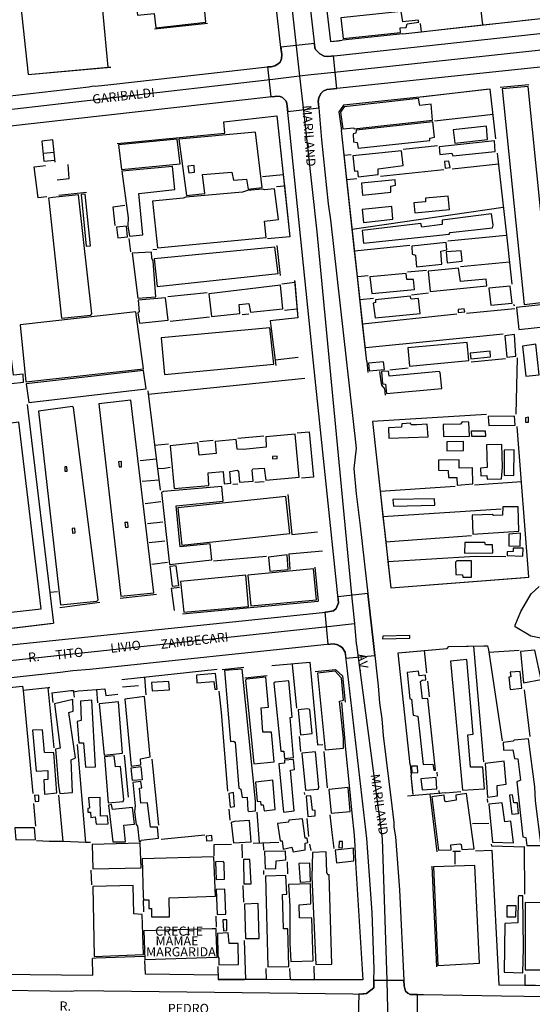
# Model space of a CAD drawing. Extents: x 180707 to 183128, y 1674279 to 1677054.
# Drawn here: x 181292 to 181432, y 1676640 to 1676908 of the extents above; entities that cross this region are included whole.
import ezdxf
from ezdxf.enums import TextEntityAlignment as Align

# ---------------------------------------------------------------- set-up
doc = ezdxf.new("R2010")
doc.units = 0
doc.header["$MEASUREMENT"] = 0
doc.layers.get('0').update_dxf_attribs({"linetype": 'CONTINUOUS'})
for name, color, linetype in [('V-CRUZAMENTO', 1, 'CONTINUOUS'), ('V-EDIFICACAO', 2, 'CONTINUOUS'), ('V-EDIFICACAO_IDENTIFICADA', 6, 'CONTINUOUS'), ('V-EIXO_DE_LOGRADOURO', 3, 'CONTINUOUS'), ('V-ESCADA', 8, 'CONTINUOUS'), ('V-LOTE', 231, 'CONTINUOUS'), ('V-NOME_DOS_LOGRADOUROS', 2, 'CONTINUOUS'), ('V-QUADRA', 6, 'CONTINUOUS'), ('V-TESTADA', 3, 'CONTINUOUS')]:
    doc.layers.add(name, color=color, linetype=linetype)

# ---------------------------------------------------------------- blocks, each defined once
blk = doc.blocks.new('872BIIIP_img_geo')
at = {"layer": 'V-CRUZAMENTO'}
for points in [[(181372.21, 1676901.94), (181363.09, 1676900.88), (181363.32, 1676898.88), (181363.3, 1676897.73), (181362.87, 1676896.79), (181362.32, 1676896.33), (181361.48, 1676895.79), (181360.41, 1676895.58), (181360.06, 1676895.51), (181359.46, 1676895.55), (181360.38, 1676887.39), (181361.46, 1676887.51), (181361.82, 1676887.55), (181362.9, 1676887.52), (181363.55, 1676887.17), (181364.49, 1676886.21), (181364.7, 1676885.6), (181364.79, 1676884.84), (181364.95, 1676883.43), (181373.41, 1676884.36), (181373.32, 1676885.5), (181373.27, 1676886.09), (181373.39, 1676887.08), (181373.98, 1676888.26), (181374.63, 1676888.95), (181375.63, 1676889.4), (181378.38, 1676889.69), (181377.43, 1676898.52), (181376.83, 1676898.46), (181375.71, 1676898.34), (181374.89, 1676898.47), (181373.72, 1676899.08), (181372.5, 1676900.27), (181372.35, 1676900.77), (181372.21, 1676901.94)], [(181376.5, 1676738.44), (181377.4, 1676738.54), (181378.63, 1676738.23), (181379.79, 1676737.53), (181380.58, 1676736.21), (181380.73, 1676735.23), (181380.81, 1676734.55), (181388.66, 1676735.36), (181388.3, 1676738.59), (181386.88, 1676751.34), (181386.78, 1676752.24), (181378.64, 1676751.33), (181378.77, 1676749.69), (181378.77, 1676749.68), (181378.11, 1676748.13), (181377.42, 1676747.44), (181375.34, 1676747.14), (181375.03, 1676747.07), (181375.92, 1676738.38)]]:
    blk.add_lwpolyline(points, close=True, dxfattribs=at)
blk.add_lwpolyline([(181400.22, 1676633.43), (181400.32, 1676643.02), (181398.29, 1676643.05), (181397.7, 1676643.37), (181397.06, 1676643.99), (181396.67, 1676645.43), (181396.67, 1676645.43), (181396.6, 1676646.83), (181391.91, 1676646.87), (181388.45, 1676646.9), (181388.44, 1676644.9), (181386.39, 1676643.33), (181385.38, 1676643.2), (181385.12, 1676643.17), (181384.35, 1676643.18), (181384.08, 1676633.63)], dxfattribs=at)
at = {"layer": 'V-EDIFICACAO'}
for points in [[(181339.3, 1676921.69), (181339.26, 1676920.29), (181329.14, 1676919.11), (181328.94, 1676920.46), (181326.6, 1676920.21), (181326.49, 1676919.04), (181323.11, 1676918.61), (181324.07, 1676909.65), (181328.56, 1676910.04), (181329.01, 1676906.2), (181342.64, 1676907.73), (181342.27, 1676911.49), (181346.13, 1676911.97), (181345.19, 1676920.91), (181342.53, 1676920.66), (181342.29, 1676922.06), (181339.3, 1676921.69)], [(181379.39, 1676908.86), (181380.05, 1676903.26), (181395.69, 1676904.88), (181395.61, 1676906.13), (181397.25, 1676906.27), (181397.46, 1676907.28), (181400.63, 1676907.68), (181400.47, 1676908.22), (181396.32, 1676907.79), (181395.83, 1676910.66), (181379.39, 1676908.86)], [(181430.42, 1676890.19), (181423.33, 1676889.54), (181429.36, 1676830.88), (181436.39, 1676831.71), (181430.42, 1676890.19)], [(181380.34, 1676884.69), (181379.34, 1676883.21), (181379.94, 1676878.71), (181383.01, 1676878.99), (181383.05, 1676878.71), (181404.41, 1676881.08), (181404, 1676885.4), (181400.98, 1676885.01), (181400.55, 1676886.91), (181380.34, 1676884.69)], [(181383.57, 1676878.33), (181383.54, 1676877.5), (181382.74, 1676877.31), (181382.89, 1676875.13), (181383.91, 1676874.98), (181384.12, 1676873.37), (181403.63, 1676875.53), (181403.66, 1676876.15), (181404.97, 1676876.42), (181404.51, 1676880.59), (181383.57, 1676878.33)], [(181335.28, 1676875.82), (181337.43, 1676860.55), (181342.34, 1676861.08), (181341.75, 1676866.21), (181349.77, 1676866.9), (181350.17, 1676864.71), (181353.69, 1676864.94), (181354.19, 1676862.29), (181358.03, 1676862.7), (181356.2, 1676877.78), (181335.28, 1676875.82)], [(181410.03, 1676878.4), (181410.45, 1676874.78), (181419.42, 1676875.75), (181419.13, 1676879.37), (181410.03, 1676878.4)], [(181318.88, 1676874.34), (181319.71, 1676867.65), (181335.66, 1676869.15), (181334.82, 1676875.85), (181318.88, 1676874.34)], [(181406.17, 1676873.82), (181406.39, 1676871.73), (181409.62, 1676872.04), (181409.92, 1676871.31), (181421.47, 1676872.5), (181421.24, 1676875.45), (181406.17, 1676873.82)], [(181382.72, 1676871.33), (181383.11, 1676867.19), (181383.95, 1676867.2), (181384.12, 1676865.61), (181389.62, 1676866.21), (181389.63, 1676867.82), (181396.39, 1676868.66), (181395.97, 1676872.71), (181382.72, 1676871.33)], [(181407.69, 1676869.78), (181407.83, 1676867.99), (181409.18, 1676868.11), (181408.85, 1676869.91), (181407.69, 1676869.78)], [(181319.81, 1676867.17), (181321.51, 1676854.45), (181321.44, 1676852.23), (181321.86, 1676849.45), (181325.47, 1676849.83), (181324.38, 1676861.12), (181334.2, 1676862.16), (181333.59, 1676868.45), (181319.81, 1676867.17)], [(181337.79, 1676868.48), (181338.02, 1676866.7), (181339.6, 1676866.85), (181339.48, 1676868.68), (181337.79, 1676868.48)], [(181385.06, 1676863.87), (181385.34, 1676860.58), (181393.06, 1676861.42), (181393, 1676863.09), (181394.35, 1676863.35), (181394.19, 1676864.75), (181385.06, 1676863.87)], [(181309.82, 1676860.85), (181308.65, 1676860.83), (181310.05, 1676846.76), (181311.22, 1676846.84), (181309.82, 1676860.85)], [(181337.18, 1676860.09), (181336.47, 1676859.77), (181328.15, 1676858.95), (181329.5, 1676846.3), (181359.05, 1676849.08), (181358.6, 1676853.53), (181362.46, 1676854), (181361.37, 1676862.39), (181358.62, 1676862.09), (181358.06, 1676862.29), (181354, 1676861.87), (181352.6, 1676861.43), (181337.18, 1676860.09)], [(181302.66, 1676860.13), (181301, 1676859.95), (181299.84, 1676859.82), (181299.9, 1676859.29), (181303.36, 1676827.1), (181311.37, 1676827.99), (181311.56, 1676828.28), (181308, 1676860.72)], [(181402.5, 1676859.78), (181402.45, 1676858.78), (181399.33, 1676858.54), (181399.62, 1676855.77), (181409.03, 1676856.7), (181408.66, 1676860.39), (181402.5, 1676859.78)], [(181385.22, 1676856.69), (181385.59, 1676853.18), (181393.6, 1676854.05), (181393.31, 1676857.54), (181385.22, 1676856.69)], [(181401.51, 1676851.93), (181401.24, 1676852.92), (181385.23, 1676850.99), (181385.59, 1676847.55), (181408.89, 1676850), (181409.17, 1676850.47), (181420.71, 1676851.7), (181420.91, 1676852.46), (181420.47, 1676855.54), (181407.02, 1676853.81), (181407.07, 1676852.63), (181401.51, 1676851.93)], [(181318.34, 1676851.91), (181318.71, 1676849.05), (181321.32, 1676849.3), (181321.01, 1676852.17), (181318.34, 1676851.91)], [(181398.73, 1676846.77), (181398.85, 1676844.57), (181399.75, 1676844.29), (181400.07, 1676841.12), (181406.96, 1676841.86), (181406.68, 1676845.4), (181408.29, 1676845.71), (181408.12, 1676847.7), (181398.73, 1676846.77)], [(181322.59, 1676844.83), (181324.11, 1676832.59), (181329.04, 1676832.98), (181328.29, 1676842.7), (181327.92, 1676843.46), (181327.83, 1676845.14), (181322.59, 1676844.83)], [(181328.58, 1676843.29), (181329.41, 1676835.72), (181362.35, 1676839.28), (181361.47, 1676846.51), (181328.58, 1676843.29)], [(181408.16, 1676845.16), (181408.43, 1676842.23), (181412.47, 1676842.68), (181412.17, 1676845.44), (181408.16, 1676845.16)], [(181403.21, 1676839.91), (181403.73, 1676834.43), (181419.17, 1676835.95), (181419.02, 1676837.77), (181412.02, 1676837.13), (181411.47, 1676840.78), (181403.21, 1676839.91)], [(181387.33, 1676838.37), (181387.91, 1676833.81), (181399.45, 1676834.91), (181399.19, 1676837.7), (181397.42, 1676837.66), (181397.21, 1676839.33), (181387.33, 1676838.37)], [(181283.53, 1676834.79), (181286.19, 1676809.02), (181292.95, 1676809.71), (181292.91, 1676811.88), (181290.3, 1676811.6), (181287.51, 1676833.54), (181285.82, 1676833.39), (181285.49, 1676834.99), (181283.53, 1676834.79)], [(181343.49, 1676833.79), (181344.17, 1676827.63), (181351.94, 1676828.43), (181351.74, 1676830.86), (181354.41, 1676831.14), (181354.8, 1676828.76), (181363.61, 1676829.64), (181362.96, 1676836.11), (181343.49, 1676833.79)], [(181419.78, 1676835.27), (181420.3, 1676830.65), (181426.09, 1676831.26), (181425.59, 1676835.86), (181419.78, 1676835.27)], [(181324.23, 1676832.03), (181324.51, 1676828.88), (181324.14, 1676828.63), (181324.54, 1676825.82), (181332.4, 1676826.59), (181331.63, 1676832.72), (181324.23, 1676832.03)], [(181388.87, 1676832.14), (181388.83, 1676831.38), (181388.22, 1676831.2), (181388.75, 1676827.26), (181400.99, 1676828.45), (181400.62, 1676832.49), (181398.55, 1676832.32), (181398.34, 1676833.09), (181388.87, 1676832.14)], [(181427.31, 1676830.03), (181427.9, 1676824.05), (181440.4, 1676825.4), (181439.81, 1676831.38), (181427.31, 1676830.03)], [(181292.08, 1676825.32), (181293.63, 1676809.77), (181325.63, 1676813.34), (181323.56, 1676828.91), (181292.08, 1676825.32)], [(181411.42, 1676829.49), (181411.4, 1676828.66), (181413.18, 1676828.82), (181413.05, 1676829.65), (181411.42, 1676829.49)], [(181330.46, 1676821.75), (181331.43, 1676811.77), (181361.17, 1676814.65), (181360.12, 1676824.54), (181330.46, 1676821.75)], [(181424.11, 1676822.35), (181424.63, 1676816.48), (181427.11, 1676816.77), (181426.72, 1676822.68), (181424.11, 1676822.35)], [(181397.66, 1676819.03), (181398.11, 1676814.04), (181414.33, 1676815.58), (181413.8, 1676820.54), (181397.66, 1676819.03)], [(181414.64, 1676817.64), (181414.82, 1676816.11), (181420.2, 1676816.64), (181420.06, 1676818.18), (181414.64, 1676817.64)], [(181428.88, 1676819.55), (181429.78, 1676811.38), (181433.41, 1676811.68), (181432.52, 1676820.03), (181428.88, 1676819.55)], [(181386.93, 1676814.86), (181387.13, 1676812.83), (181391.3, 1676813.18), (181391.06, 1676815.29), (181386.93, 1676814.86)], [(181293.71, 1676809.31), (181294.41, 1676804.16), (181326.39, 1676807.9), (181325.64, 1676812.9), (181293.71, 1676809.31)], [(181392.55, 1676811.39), (181392.42, 1676812.74), (181390.53, 1676812.63), (181390.81, 1676809.28), (181391.58, 1676809.2), (181391.9, 1676806.61), (181406.96, 1676808.01), (181406.52, 1676812.38), (181406.25, 1676812.64), (181392.55, 1676811.39)], [(181313.53, 1676803.81), (181319.49, 1676751.43), (181328.45, 1676752.37), (181322.22, 1676804.78), (181313.53, 1676803.81)], [(181297.1, 1676801.83), (181303.06, 1676749.09), (181312.99, 1676750.11), (181313.34, 1676750.43), (181306.6, 1676802.78), (181306.32, 1676803.12), (181297.1, 1676801.83)], [(181419.6, 1676800.38), (181419.75, 1676797.91), (181426.91, 1676798.04), (181426.71, 1676800.49), (181419.6, 1676800.38)], [(181429.69, 1676800.04), (181429.7, 1676798.86), (181430.54, 1676798.84), (181430.53, 1676800.19), (181429.69, 1676800.04)], [(181283.64, 1676797.79), (181289.63, 1676747.07), (181297.78, 1676748.04), (181291.72, 1676798.79), (181283.64, 1676797.79)], [(181400.1, 1676798.15), (181398.59, 1676798.13), (181398.41, 1676798.54), (181396.02, 1676798.38), (181395.92, 1676797.43), (181392.44, 1676797.31), (181392.47, 1676794.45), (181403.18, 1676794.88), (181402.95, 1676798.25), (181400.1, 1676798.15)], [(181407.28, 1676798.2), (181407.37, 1676794.95), (181414.43, 1676794.99), (181414.26, 1676798.85), (181412.47, 1676798.9), (181411.99, 1676798.25), (181407.28, 1676798.2)], [(181332.91, 1676792.42), (181333.99, 1676780.75), (181343.45, 1676781.56), (181343.31, 1676785.06), (181347.36, 1676785.44), (181347.68, 1676782.08), (181349.44, 1676782.27), (181349.2, 1676785.44), (181351.22, 1676785.74), (181351.58, 1676785.5), (181351.86, 1676782.5), (181355.53, 1676782.79), (181355.26, 1676785.79), (181355.46, 1676786.15), (181358.58, 1676786.31), (181358.99, 1676783.08), (181368.12, 1676783.87), (181367, 1676795.57), (181358.98, 1676794.87), (181359.12, 1676792.07), (181352.8, 1676791.36), (181351.19, 1676791.49), (181350.94, 1676794.08), (181345.2, 1676793.61), (181345.44, 1676790.3), (181340.88, 1676789.88), (181340.48, 1676793.17), (181332.91, 1676792.42)], [(181414.94, 1676796.35), (181414.98, 1676794.99), (181418.91, 1676795.06), (181418.82, 1676796.35), (181414.94, 1676796.35)], [(181408.29, 1676793.45), (181408.26, 1676791.07), (181412.88, 1676791.12), (181412.84, 1676793.54), (181408.29, 1676793.45)], [(181419.12, 1676792.68), (181419.29, 1676786.51), (181417.47, 1676786.27), (181417.52, 1676784.26), (181419.16, 1676784.29), (181419.27, 1676783.3), (181423.21, 1676783.37), (181423.44, 1676786.57), (181423.27, 1676792.76), (181419.12, 1676792.68)], [(181423.88, 1676791.2), (181423.88, 1676784.45), (181426.57, 1676784.34), (181426.6, 1676791.27), (181423.88, 1676791.2)], [(181360.79, 1676789.45), (181360.78, 1676788.81), (181362.12, 1676788.98), (181362.04, 1676789.54), (181360.79, 1676789.45)], [(181406.07, 1676788.52), (181406.02, 1676785.74), (181408.63, 1676785.66), (181408.76, 1676783.74), (181411.03, 1676783.73), (181411.09, 1676781.71), (181415.35, 1676782.04), (181415.32, 1676786.36), (181411.68, 1676786.33), (181411.65, 1676788.57), (181406.07, 1676788.52)], [(181304.21, 1676786.65), (181304.25, 1676785.45), (181304.89, 1676785.54), (181304.75, 1676786.68), (181304.21, 1676786.65)], [(181318.89, 1676788.04), (181319.05, 1676786.63), (181319.66, 1676786.71), (181319.66, 1676788.15), (181318.89, 1676788.04)], [(181331.08, 1676780), (181330.54, 1676779.72), (181332.77, 1676760.1), (181344.32, 1676761.38), (181343.85, 1676765.68), (181335.66, 1676764.92), (181334.58, 1676776.02), (181347.33, 1676777.34), (181347.03, 1676781.28), (181331.08, 1676780)], [(181335.07, 1676775.55), (181336.09, 1676765.36), (181365.57, 1676768.57), (181364.44, 1676778.59), (181335.07, 1676775.55)], [(181393.63, 1676777.78), (181393.81, 1676776.01), (181405.04, 1676776.28), (181404.96, 1676778), (181393.63, 1676777.78)], [(181420.97, 1676773.43), (181420.65, 1676773.68), (181415.16, 1676773.55), (181415.35, 1676768.35), (181427.92, 1676769.19), (181427.74, 1676775.8), (181423.59, 1676775.78), (181423.47, 1676773.51), (181420.97, 1676773.43)], [(181306.2, 1676769.93), (181306.33, 1676768.63), (181307.05, 1676768.7), (181306.96, 1676769.97), (181306.2, 1676769.93)], [(181320.59, 1676771.48), (181320.78, 1676770.17), (181321.54, 1676770.29), (181321.43, 1676771.52), (181320.59, 1676771.48)], [(181425.18, 1676768.31), (181425.22, 1676765.21), (181428.29, 1676765.08), (181428.38, 1676768.64), (181425.18, 1676768.31)], [(181413.16, 1676766.05), (181413.13, 1676763.14), (181420.8, 1676763.22), (181420.76, 1676765.45), (181418.86, 1676765.47), (181418.69, 1676766.09), (181413.16, 1676766.05)], [(181426.37, 1676764.53), (181426.38, 1676763.65), (181424.77, 1676763.56), (181424.72, 1676762.53), (181429.04, 1676762.4), (181429.08, 1676764.53), (181426.37, 1676764.53)], [(181359.73, 1676762.1), (181360.08, 1676758.25), (181365.11, 1676758.75), (181364.78, 1676762.68), (181359.73, 1676762.1)], [(181332.84, 1676759.58), (181333.46, 1676754.15), (181335.34, 1676754.38), (181334.57, 1676759.7), (181332.84, 1676759.58)], [(181411.02, 1676761.12), (181410.67, 1676760.74), (181410.76, 1676757.33), (181412.57, 1676757.28), (181412.65, 1676756.63), (181415.06, 1676756.63), (181415.02, 1676761.09), (181411.02, 1676761.12)], [(181335.73, 1676755.47), (181336.62, 1676747.09), (181354.31, 1676748.67), (181353.53, 1676757.16), (181335.73, 1676755.47)], [(181354.05, 1676757.19), (181354.87, 1676748.8), (181372.78, 1676750.45), (181371.94, 1676758.9), (181354.05, 1676757.19)], [(181432.23, 1676736.75), (181428.4, 1676736.41), (181429.18, 1676727.88), (181434, 1676728.81), (181432.23, 1676736.75)], [(181409.31, 1676733.77), (181412.53, 1676698.63), (181418.57, 1676699.06), (181418.09, 1676704.92), (181414.78, 1676704.89), (181414.01, 1676713.69), (181415.49, 1676713.92), (181413.76, 1676734.27), (181409.31, 1676733.77)], [(181340.09, 1676729.98), (181340.24, 1676727.85), (181344.81, 1676728.2), (181345.09, 1676726.18), (181345.74, 1676726.15), (181345.33, 1676730.4), (181340.09, 1676729.98)], [(181352.53, 1676731.59), (181347.75, 1676731.2), (181349.38, 1676711.94), (181350.2, 1676712.04), (181350.62, 1676711.69), (181351.63, 1676699.17), (181352.21, 1676698.98), (181352.52, 1676696.66), (181353.88, 1676696.74), (181354.11, 1676693.16), (181354.35, 1676692.85), (181356.2, 1676693.07), (181356.18, 1676695.71), (181352.53, 1676731.59)], [(181373.09, 1676730.53), (181375.15, 1676709.68), (181380.16, 1676710.12), (181380.14, 1676712.73), (181379.08, 1676722.91), (181380.19, 1676723.15), (181379.59, 1676729.18), (181377.84, 1676731.01), (181373.09, 1676730.53)], [(181401.16, 1676728.26), (181401.61, 1676728.62), (181402.55, 1676728.73), (181402.49, 1676729.96), (181400.76, 1676729.81), (181400.59, 1676731.05), (181397.51, 1676730.72), (181398.22, 1676723.51), (181398.67, 1676723.47), (181399.17, 1676719.1), (181400.42, 1676718.85), (181401.84, 1676705.61), (181404.51, 1676705.71), (181404.76, 1676704.07), (181405.23, 1676704.08), (181403.15, 1676723.57), (181401.69, 1676723.52), (181401.16, 1676728.26)], [(181425.52, 1676730.74), (181425.69, 1676729.52), (181425.22, 1676729.38), (181425.59, 1676726.11), (181428.72, 1676726.44), (181428.3, 1676731), (181425.52, 1676730.74)], [(181327.82, 1676727.97), (181327.99, 1676725.7), (181332.73, 1676725.98), (181332.6, 1676728.24), (181327.82, 1676727.97)], [(181353.72, 1676728.91), (181353.43, 1676728.59), (181355.75, 1676705.79), (181361.28, 1676706.34), (181360.5, 1676714.49), (181358.22, 1676714.42), (181357.71, 1676721.03), (181359.72, 1676721.27), (181359.02, 1676729.4), (181353.72, 1676728.91)], [(181365.3, 1676728.46), (181361.58, 1676728.09), (181361.14, 1676727.79), (181363.06, 1676709.31), (181363.87, 1676709.3), (181364.1, 1676707.27), (181366.53, 1676707.57), (181365.59, 1676718.4), (181366.2, 1676718.56), (181365.3, 1676728.46)], [(181301.39, 1676722.12), (181302.96, 1676710.12), (181301.73, 1676709.8), (181302.5, 1676699.87), (181302.84, 1676697.72), (181306.29, 1676697.99), (181305.94, 1676706.95), (181307.13, 1676707.49), (181305.32, 1676719.82), (181306.55, 1676720.16), (181306.38, 1676723.31), (181301.39, 1676722.12)], [(181308.49, 1676722.88), (181308.71, 1676717.62), (181307.57, 1676717.38), (181308.05, 1676711.59), (181309.37, 1676711.56), (181309.87, 1676704.91), (181312.62, 1676705.05), (181311.63, 1676723.19), (181308.49, 1676722.88)], [(181313.6, 1676722.15), (181314.94, 1676708.16), (181319.95, 1676708.69), (181318.84, 1676722.68), (181313.6, 1676722.15)], [(181320.58, 1676723.44), (181322.3, 1676705.24), (181324.97, 1676705.54), (181324.89, 1676707.22), (181327.51, 1676707.72), (181325.98, 1676724.12), (181320.58, 1676723.44)], [(181370.32, 1676720.83), (181367.76, 1676720.52), (181368.44, 1676713.75), (181371.6, 1676714.06), (181371.01, 1676720.64), (181370.32, 1676720.83)], [(181298.69, 1676708.93), (181298.19, 1676715.13), (181295.48, 1676714.97), (181296.48, 1676703.8), (181299.61, 1676704.03), (181299.64, 1676701.57), (181298.55, 1676701.47), (181298.74, 1676697.59), (181302.11, 1676697.95), (181301.23, 1676708.82), (181298.69, 1676708.93)], [(181430.58, 1676712.6), (181426.64, 1676712.26), (181426.35, 1676711.97), (181423.66, 1676711.62), (181423.7, 1676709.51), (181426.31, 1676709.67), (181426.72, 1676707.25), (181427.68, 1676707.18), (181428.36, 1676701.38), (181427.41, 1676700.93), (181429.03, 1676685.94), (181429.83, 1676685.81), (181430.07, 1676683.63), (181433.95, 1676683.56), (181432.47, 1676695.78), (181432.31, 1676699.59), (181430.58, 1676712.6)], [(181368.83, 1676708.77), (181369.8, 1676698.63), (181373.23, 1676698.91), (181373.41, 1676699.51), (181372.49, 1676709.13), (181368.83, 1676708.77)], [(181315.01, 1676707.71), (181316.08, 1676695.23), (181320.14, 1676695.58), (181320.32, 1676696.08), (181319.4, 1676705.09), (181318.05, 1676705.06), (181317.65, 1676707.97), (181315.01, 1676707.71)], [(181364.11, 1676706.81), (181364.04, 1676705.99), (181362.58, 1676705.79), (181363.85, 1676692.7), (181366.75, 1676693), (181365.74, 1676704.12), (181366.83, 1676704.28), (181366.56, 1676707.04), (181364.11, 1676706.81)], [(181418.71, 1676705.9), (181419.42, 1676696.77), (181422.09, 1676697.16), (181421.98, 1676699.92), (181424.5, 1676700.29), (181423.9, 1676706.52), (181418.71, 1676705.9)], [(181322.34, 1676704.76), (181324.99, 1676705.08), (181325.35, 1676701.52), (181322.69, 1676701.25), (181322.34, 1676704.76)], [(181398.65, 1676705.17), (181398.81, 1676703.34), (181400.41, 1676703.45), (181400.3, 1676705.23), (181398.65, 1676705.17)], [(181326.72, 1676695.24), (181324.96, 1676695.14), (181324.59, 1676699.2), (181325.24, 1676699.33), (181324.96, 1676701.02), (181322.74, 1676700.76), (181323.37, 1676694.4), (181323.22, 1676692.75), (181323.7, 1676689.31), (181324.02, 1676688.87), (181324.45, 1676684.71), (181324.91, 1676684.71), (181325.06, 1676685.03), (181329.76, 1676685.56), (181329.45, 1676688.57), (181327.56, 1676688.56), (181326.72, 1676695.24)], [(181356.18, 1676700.88), (181356.63, 1676695.65), (181357.54, 1676695.57), (181357.67, 1676694.69), (181358.31, 1676694.69), (181358.52, 1676693.03), (181361.54, 1676693.36), (181360.94, 1676701.37), (181356.18, 1676700.88)], [(181401.24, 1676701.73), (181401.55, 1676698.76), (181405.62, 1676699.06), (181405.41, 1676702.07), (181401.24, 1676701.73)], [(181348.96, 1676697.77), (181349.31, 1676694.03), (181350.47, 1676694.19), (181350.18, 1676697.99), (181348.96, 1676697.77)], [(181376.2, 1676698.83), (181376.8, 1676692.44), (181382.01, 1676692.88), (181381.43, 1676699.38), (181376.2, 1676698.83)], [(181413.67, 1676697.72), (181410.76, 1676697.31), (181410.83, 1676695.95), (181408.1, 1676695.47), (181407.79, 1676695.68), (181407.55, 1676697.31), (181404.17, 1676696.87), (181406.06, 1676682.31), (181409.44, 1676682.38), (181409.43, 1676683.77), (181411.87, 1676684.07), (181412.22, 1676683.83), (181412.39, 1676682.5), (181415.7, 1676682.66), (181413.67, 1676697.72)], [(181426.23, 1676697.39), (181425.36, 1676697.32), (181425.97, 1676692.12), (181427.82, 1676692.29), (181427.54, 1676695.26), (181426.56, 1676695.26), (181426.23, 1676697.39)], [(181295.99, 1676697.29), (181296.2, 1676695.55), (181297.2, 1676695.7), (181297.13, 1676697.18), (181295.99, 1676697.29)], [(181310.71, 1676696.56), (181310.93, 1676693.74), (181310.54, 1676693.65), (181310.53, 1676692.72), (181311.21, 1676692.65), (181311.32, 1676691.18), (181312.52, 1676691.39), (181312.82, 1676689.38), (181316.09, 1676689.52), (181315.87, 1676691.69), (181313.97, 1676691.59), (181313.84, 1676696.68), (181310.71, 1676696.56)], [(181317.25, 1676693.36), (181316.98, 1676694.72), (181316.15, 1676694.6), (181317.28, 1676684.57), (181320.79, 1676684.63), (181320.33, 1676689.16), (181323.21, 1676689.37), (181322.68, 1676693.91), (181317.25, 1676693.36)], [(181371.73, 1676693.22), (181371.23, 1676697.14), (181369.95, 1676697.05), (181370.46, 1676691.53), (181372.47, 1676691.68), (181372.4, 1676693.17), (181371.73, 1676693.22)], [(181423.38, 1676695.2), (181419.74, 1676694.81), (181420.74, 1676684.5), (181426.49, 1676684.3), (181425.75, 1676690.21), (181424.08, 1676690.07), (181423.38, 1676695.2)], [(181350.46, 1676690.13), (181349.55, 1676689.82), (181350.18, 1676684.3), (181355.04, 1676684.58), (181354.56, 1676690.41), (181350.46, 1676690.13)], [(181365.27, 1676690.46), (181365.15, 1676689.96), (181362.14, 1676689.57), (181362.89, 1676684.89), (181363.45, 1676684.83), (181363.73, 1676682.58), (181366.07, 1676683.18), (181366.44, 1676681.89), (181369.74, 1676682.45), (181369.72, 1676684.28), (181370.41, 1676684.41), (181370.29, 1676685.56), (181369.68, 1676685.56), (181369.01, 1676690.9), (181365.27, 1676690.46)], [(181290.63, 1676688.4), (181290.86, 1676685.15), (181296.28, 1676685.19), (181295.96, 1676688.38), (181290.63, 1676688.4)], [(181311.68, 1676683.91), (181311.84, 1676677.29), (181325.04, 1676677.55), (181324.79, 1676684.21), (181311.68, 1676683.91)], [(181342.72, 1676686.1), (181342.85, 1676684.89), (181344.4, 1676684.93), (181344.28, 1676686.3), (181342.72, 1676686.1)], [(181378.94, 1676684.65), (181378.9, 1676683.01), (181379.92, 1676683.08), (181379.84, 1676684.72), (181378.94, 1676684.65)], [(181358.67, 1676682), (181358.85, 1676677.24), (181361.71, 1676677.31), (181361.78, 1676679.41), (181364.45, 1676679.68), (181364.32, 1676682.05), (181358.67, 1676682)], [(181375.84, 1676675.63), (181375.57, 1676676.21), (181375.4, 1676681.85), (181371.68, 1676681.7), (181371.52, 1676674.99), (181372.58, 1676651.19), (181376.96, 1676651.27), (181376.26, 1676675.65), (181375.84, 1676675.63)], [(181377.9, 1676682.32), (181378.2, 1676678.9), (181382.97, 1676679.4), (181382.84, 1676682.85), (181377.9, 1676682.32)], [(181347.38, 1676679.25), (181345.27, 1676679.14), (181345.45, 1676674.31), (181347.77, 1676674.43), (181347.66, 1676678.92), (181347.38, 1676679.25)], [(181352.94, 1676679.75), (181353.04, 1676673.2), (181354.98, 1676673.16), (181354.61, 1676679.81), (181352.94, 1676679.75)], [(181367.95, 1676678.69), (181368.31, 1676673.63), (181371.13, 1676673.79), (181371, 1676678.81), (181367.95, 1676678.69)], [(181404.68, 1676677.83), (181405.84, 1676650.97), (181417.18, 1676651.53), (181415.96, 1676678.17), (181404.68, 1676677.83)], [(181358.92, 1676675.21), (181359.51, 1676650.58), (181365.26, 1676650.63), (181364.96, 1676660.89), (181363.81, 1676660.94), (181363.51, 1676670.22), (181364.75, 1676670.36), (181364.45, 1676675.45), (181358.92, 1676675.21)], [(181311.9, 1676672.46), (181312.27, 1676653.42), (181325.71, 1676653.96), (181325.32, 1676664.82), (181323.03, 1676665), (181322.84, 1676672.69), (181311.9, 1676672.46)], [(181345.45, 1676671.59), (181345.72, 1676664.84), (181348.07, 1676664.92), (181347.79, 1676671.73), (181345.45, 1676671.59)], [(181365.13, 1676673.03), (181365.57, 1676667.09), (181365.54, 1676656.98), (181365.84, 1676652.04), (181371.86, 1676652.19), (181371.55, 1676663.82), (181368.17, 1676663.88), (181368.1, 1676667.46), (181371.23, 1676667.7), (181371.15, 1676673.18), (181365.13, 1676673.03)], [(181424.11, 1676662.35), (181423.96, 1676649.09), (181429.02, 1676648.93), (181429.21, 1676655.64), (181428.98, 1676669.88), (181427.79, 1676669.9), (181427.71, 1676669.5), (181427.64, 1676662.53), (181424.11, 1676662.35)], [(181429.62, 1676668.08), (181429.65, 1676649.77), (181433.94, 1676649.75), (181434.08, 1676668.01), (181429.62, 1676668.08)], [(181353.22, 1676667.67), (181353.48, 1676658.27), (181357.2, 1676658.33), (181356.95, 1676667.77), (181353.22, 1676667.67)], [(181424.67, 1676667.15), (181424.63, 1676664.23), (181427.12, 1676664.17), (181427.15, 1676667.14), (181424.67, 1676667.15)], [(181347.27, 1676663.33), (181347.45, 1676660.36), (181348.4, 1676660.44), (181348.33, 1676663.38), (181347.27, 1676663.33)], [(181345.79, 1676659.64), (181345.93, 1676653.35), (181346.22, 1676652.93), (181346.23, 1676651.12), (181351.57, 1676651.2), (181351.47, 1676656.94), (181348.97, 1676656.97), (181348.72, 1676659.83), (181345.79, 1676659.64)]]:
    blk.add_lwpolyline(points, close=True, dxfattribs=at)
at = {"layer": 'V-EDIFICACAO_IDENTIFICADA'}
for points in [[(181344.87, 1676680.55), (181325.27, 1676679.99), (181325.62, 1676669.84), (181325.65, 1676668.84), (181326.64, 1676668.83), (181327.12, 1676668.82), (181327.17, 1676666.42), (181327.81, 1676666.41), (181327.87, 1676664.2), (181332.78, 1676664.2), (181332.65, 1676669.36), (181345.28, 1676669.77), (181344.87, 1676680.55)], [(181326.17, 1676652.47), (181325.87, 1676660.46), (181344.35, 1676661.02), (181345.37, 1676661.05), (181345.41, 1676660.05), (181345.66, 1676653.08), (181326.17, 1676652.47)]]:
    blk.add_lwpolyline(points, close=True, dxfattribs=at)
at = {"layer": 'V-EIXO_DE_LOGRADOURO'}
for points in [[(181664.73, 1676924.9), (181523.84, 1676909.74), (181515.98, 1676908.9), (181508.11, 1676908.05), (181377.61, 1676894.01), (181371.35, 1676893.34), (181368.16, 1676892.97), (181360.86, 1676892.13), (181228.2, 1676876.9), (181219.83, 1676875.94), (181210.86, 1676874.91), (181189.37, 1676872.44), (181149.59, 1676867.73), (181091.44, 1676861.58), (181083.93, 1676860.79), (181082.88, 1676860.67)], [(181350.61, 1677051.12), (181350.95, 1677048), (181351.66, 1677041.6), (181352.47, 1677034.29), (181367.35, 1676900.32), (181368.16, 1676892.97), (181369.03, 1676885.17), (181372.86, 1676850.68), (181382.45, 1676750.92), (181383.11, 1676743.99), (181383.64, 1676738.49), (181383.68, 1676738.21), (181390.65, 1676685.42), (181391.91, 1676646.87), (181392.16, 1676639.15), (181392.14, 1676637.66), (181392.06, 1676632.06), (181390.35, 1676514.67), (181390.24, 1676507.24)], [(181244.34, 1676729.18), (181375.86, 1676743.22), (181383.11, 1676743.99)]]:
    blk.add_lwpolyline(points, dxfattribs=at)
at = {"layer": 'V-ESCADA'}
blk.add_lwpolyline([(181390.83, 1676740.62), (181390.79, 1676739.85), (181398.23, 1676740.03), (181398.21, 1676740.72), (181390.83, 1676740.62)], close=True, dxfattribs=at)
at = {"layer": 'V-LOTE'}
for points in [[(181418.14, 1676906.95), (181410.52, 1676972.6)], [(181369.35, 1676963.26), (181376.65, 1676902.45), (181379.76, 1676902.78)], [(181292.13, 1676912.77), (181294.29, 1676893.47)], [(181316.08, 1676895.42), (181314.46, 1676911.87)], [(181396.3, 1676904.51), (181472.33, 1676913.01)], [(181401.05, 1676907.39), (181401.28, 1676905.06)], [(181294.29, 1676893.47), (181316.82, 1676895.49)], [(181420.1, 1676889.47), (181401.04, 1676887.29)], [(181421.64, 1676875.92), (181420.1, 1676889.46)], [(181404.9, 1676880.88), (181420.88, 1676882.63)], [(181347.57, 1676880.61), (181362, 1676882.25), (181365.55, 1676849.28)], [(181347.86, 1676877.48), (181347.57, 1676880.61)], [(181386.49, 1676815.34), (181379.57, 1676878.25)], [(181301.57, 1676869.57), (181300.97, 1676875.64), (181297.96, 1676875.32), (181298.54, 1676869.84), (181301.5, 1676870.14)], [(181298.31, 1676872.05), (181301.3, 1676872.35)], [(181382.23, 1676871.59), (181380.32, 1676871.45)], [(181396.42, 1676873.1), (181405.74, 1676874.11)], [(181424.61, 1676849.78), (181422.07, 1676872.08)], [(181302.14, 1676864.82), (181305.43, 1676865.16), (181305.12, 1676868.99)], [(181409.71, 1676867.82), (181422.38, 1676869.16)], [(181299.35, 1676860.16), (181296.94, 1676859.92), (181295.86, 1676868.36), (181299, 1676868.66)], [(181358.12, 1676865.7), (181363.73, 1676866.23)], [(181390.24, 1676865.81), (181407.47, 1676867.63)], [(181381.04, 1676864.91), (181383.76, 1676865.17)], [(181361.92, 1676862.95), (181364.06, 1676863.13)], [(181317.92, 1676852.34), (181317.41, 1676857.44), (181320.56, 1676857.86)], [(181382.53, 1676851.33), (181423.65, 1676857.35)], [(181321.67, 1676848.83), (181322.12, 1676845.17)], [(181365.55, 1676849.28), (181359.45, 1676848.74)], [(181408.59, 1676848.17), (181424.43, 1676849.76)], [(181424.43, 1676849.76), (181424.61, 1676849.78)], [(181426.09, 1676836.43), (181424.61, 1676849.78)], [(181328.21, 1676845.8), (181329.26, 1676845.91)], [(181383.17, 1676845.48), (181398.18, 1676847.03)], [(181412.04, 1676841.21), (181425.36, 1676842.51)], [(181397.62, 1676839.76), (181402.75, 1676840.22)], [(181363.39, 1676836.51), (181366.88, 1676836.98)], [(181366.84, 1676837.41), (181367.68, 1676827.2)], [(181386.9, 1676838.7), (181383.95, 1676838.41)], [(181343.03, 1676834.08), (181332.28, 1676832.99)], [(181388.34, 1676832.5), (181384.64, 1676832.16)], [(181398.71, 1676833.53), (181403.35, 1676834)], [(181364.08, 1676829.32), (181367.47, 1676829.69)], [(181413.68, 1676828.5), (181426.8, 1676829.81)], [(181426.71, 1676830.38), (181426.57, 1676830.83)], [(181332.92, 1676826.34), (181343.65, 1676827.46)], [(181352.52, 1676828.11), (181354.34, 1676828.32)], [(181367.68, 1676827.2), (181360.22, 1676826.37), (181360.38, 1676824.98)], [(181385.36, 1676825.58), (181411.04, 1676828.28)], [(181423.6, 1676822.78), (181386.2, 1676819.08)], [(181386.2, 1676819.08), (181386.12, 1676819.05)], [(181361.56, 1676815.84), (181367.82, 1676816.53)], [(181414.89, 1676815.26), (181424.28, 1676816.2)], [(181427.14, 1676800.98), (181427.53, 1676816.33)], [(181392.78, 1676813.04), (181397.81, 1676813.62)], [(181326.93, 1676806.46), (181369.59, 1676810.8)], [(181326.82, 1676807.37), (181330.21, 1676780.28)], [(181293.99, 1676803.68), (181301.17, 1676744.09)], [(181419.13, 1676800.91), (181388.01, 1676799.04)], [(181388.01, 1676799.04), (181393.03, 1676753.71)], [(181430.68, 1676756.62), (181427.42, 1676797.63)], [(181340.92, 1676793.58), (181344.65, 1676793.9)], [(181351.37, 1676794.46), (181358.42, 1676795.11)], [(181367.51, 1676795.94), (181370.84, 1676796.24)], [(181370.84, 1676796.24), (181372.02, 1676783.9)], [(181332.49, 1676792.8), (181328.68, 1676792.47)], [(181329.15, 1676788.74), (181324.72, 1676788.3)], [(181329.46, 1676786.24), (181331.37, 1676786.3), (181332.94, 1676786.54)], [(181372.02, 1676783.9), (181368.68, 1676783.62)], [(181329.86, 1676783.09), (181325.34, 1676782.68)], [(181349.97, 1676781.93), (181351.36, 1676782.06)], [(181356.04, 1676782.47), (181358.54, 1676782.69)], [(181390.1, 1676780.05), (181410.61, 1676781.42)], [(181415.81, 1676781.8), (181428.62, 1676782.64)], [(181326.09, 1676776.68), (181330.38, 1676777.2)], [(181390.87, 1676773.18), (181423.1, 1676775.28)], [(181330.94, 1676771.64), (181326.73, 1676771.2)], [(181366.07, 1676768.24), (181373.05, 1676768.96)], [(181391.63, 1676766.28), (181415.02, 1676768.01)], [(181327.26, 1676766.11), (181331.45, 1676766.57)], [(181344.72, 1676761.05), (181359.17, 1676762.39)], [(181365.27, 1676762.96), (181374.39, 1676763.77)], [(181392.23, 1676760.93), (181416.01, 1676762.32), (181424.37, 1676762.24)], [(181332.22, 1676760.6), (181327.94, 1676760.12)], [(181393.03, 1676753.71), (181430.68, 1676756.6)], [(181333.22, 1676753.68), (181334.01, 1676747.57)], [(181300.16, 1676752.53), (181302.25, 1676752.7)], [(181301.18, 1676744.06), (181273.89, 1676740.78)], [(181395.07, 1676736.02), (181408.37, 1676737.26), (181408.85, 1676737.77), (181419.34, 1676737.96)], [(181418.4, 1676706.38), (181415.67, 1676737.89)], [(181419.36, 1676737.92), (181419.64, 1676736.86), (181423.37, 1676712.09)], [(181398.27, 1676705.67), (181395.07, 1676736.02)], [(181402.14, 1676736.68), (181402.8, 1676730.61)], [(181419.73, 1676736.23), (181427.99, 1676736.78)], [(181360.67, 1676732.58), (181371.01, 1676733.54)], [(181366.17, 1676732.88), (181367.32, 1676720.94)], [(181371.01, 1676733.54), (181372.82, 1676713.94)], [(181319.73, 1676728.75), (181345.78, 1676731.56)], [(181286.67, 1676726.36), (181292.72, 1676726.99)], [(181292.72, 1676726.99), (181292.93, 1676725.77)], [(181319.98, 1676726.77), (181324.32, 1676727.14)], [(181325.96, 1676729.42), (181326.34, 1676724.6)], [(181403.07, 1676728.37), (181403.46, 1676724.03)], [(181299.74, 1676726.5), (181292.93, 1676725.77)], [(181292.93, 1676725.77), (181295.49, 1676697.73)], [(181299.74, 1676726.5), (181300.2, 1676726.62), (181299.74, 1676726.5)], [(181301.31, 1676710.22), (181299.74, 1676726.5)], [(181300.72, 1676725.17), (181305.84, 1676725.79)], [(181300.72, 1676725.17), (181300.99, 1676722.54)], [(181305.84, 1676725.79), (181306.63, 1676725.81), (181306.65, 1676725.47)], [(181306.65, 1676725.47), (181307.97, 1676725.66)], [(181306.65, 1676725.47), (181306.75, 1676723.96)], [(181307.97, 1676725.66), (181312.9, 1676726.1)], [(181312.9, 1676726.1), (181315.14, 1676726.28), (181315.44, 1676724.41), (181318.65, 1676724.75)], [(181312.9, 1676726.1), (181313.16, 1676722.47)], [(181346.23, 1676725.65), (181346.85, 1676719.86), (181348.54, 1676698.37)], [(181429.35, 1676726), (181430.87, 1676713.23)], [(181372.82, 1676713.94), (181373.1, 1676711), (181374.49, 1676711.1)], [(181309.95, 1676684.46), (181307.72, 1676711.08)], [(181368.1, 1676713.24), (181368.46, 1676709.21)], [(181320.44, 1676708.23), (181321.48, 1676696.76)], [(181374.75, 1676709.22), (181375.7, 1676699.31)], [(181380.73, 1676709.75), (181381.7, 1676699.9)], [(181248.61, 1676708.04), (181250.39, 1676686.42), (181251.69, 1676649.05), (181251.95, 1676648.91), (181311.89, 1676648.28)], [(181327.93, 1676707.14), (181329.78, 1676689.14)], [(181405.59, 1676703.6), (181405.69, 1676702.49)], [(181399.15, 1676697.5), (181398.58, 1676702.71)], [(181369.41, 1676698.07), (181369.52, 1676697.51)], [(181407.93, 1676697.91), (181397.59, 1676697.05)], [(181406.1, 1676698.59), (181406.19, 1676697.66)], [(181407.91, 1676697.91), (181412.12, 1676698.3)], [(181295.75, 1676695.05), (181296.27, 1676688.83)], [(181302.48, 1676697.32), (181303.73, 1676684.7)], [(181398.16, 1676697.1), (181398.14, 1676697.1)], [(181419.29, 1676696.27), (181419.36, 1676695.29)], [(181348.95, 1676693.53), (181349.18, 1676690.46)], [(181357.3, 1676684.3), (181356.65, 1676692.66)], [(181382.45, 1676692.4), (181383.08, 1676686.42), (181383.2, 1676683.42)], [(181370.19, 1676690.98), (181370.59, 1676686.07)], [(181376.45, 1676691.94), (181376.99, 1676687.17)], [(181415.29, 1676689.62), (181419.78, 1676689.64)], [(181376.99, 1676687.17), (181377.5, 1676682.82)], [(181303.73, 1676684.7), (181300.01, 1676684.67), (181296.55, 1676684.88)], [(181309.95, 1676684.46), (181303.73, 1676684.7)], [(181311.23, 1676684.44), (181309.95, 1676684.46)], [(181342.37, 1676686.43), (181330.51, 1676685.23)], [(181344.96, 1676680.78), (181344.9, 1676683.88), (181349.62, 1676683.99)], [(181355.57, 1676684.24), (181362.52, 1676684.49)], [(181358.25, 1676684.34), (181358.39, 1676682.32)], [(181420.41, 1676684), (181420.5, 1676683.5), (181429.54, 1676683.27)], [(181352.45, 1676683.96), (181352.54, 1676680.23)], [(181370.92, 1676683.94), (181371.28, 1676682.22)], [(181409.93, 1676682.03), (181411.99, 1676682.07)], [(181410.45, 1676682.03), (181410.48, 1676678.51)], [(181416.14, 1676682.15), (181420.53, 1676682.29), (181422.49, 1676645.65)], [(181429.4, 1676683.27), (181429.48, 1676670.38)], [(181383.45, 1676678.93), (181385.41, 1676647), (181346.01, 1676647.15)], [(181364.85, 1676679.17), (181364.93, 1676675.93)], [(181311.36, 1676676.86), (181311.5, 1676672.92)], [(181358.36, 1676676.78), (181358.37, 1676675.71)], [(181352.73, 1676672.69), (181352.89, 1676668.17)], [(181325.58, 1676668.68), (181325.64, 1676665.51)], [(181345.4, 1676664.4), (181345.51, 1676661.41)], [(181353.07, 1676657.75), (181353.43, 1676647.12)], [(181311.89, 1676648.28), (181311.81, 1676652.85)], [(181326.18, 1676648.62), (181326.05, 1676652.26)], [(181345.9, 1676650.7), (181346.01, 1676647.15), (181353.21, 1676647.12)], [(181359.03, 1676650.1), (181359.13, 1676647.1)], [(181365.73, 1676647.07), (181365.56, 1676650.12)], [(181372.11, 1676650.77), (181372.18, 1676647.05)], [(181345.97, 1676648.29), (181326.18, 1676648.62)], [(181429.51, 1676648.45), (181429.57, 1676645.58)], [(181422.49, 1676645.65), (181442.55, 1676645.46)]]:
    blk.add_lwpolyline(points, dxfattribs=at)
at = {"layer": 'V-QUADRA'}
for points in [[(181356.89, 1677034.23), (181372.35, 1676900.77), (181372.35, 1676900.77), (181372.35, 1676900.76), (181372.5, 1676900.27), (181373.72, 1676899.08), (181374.89, 1676898.47), (181375.71, 1676898.34), (181376.83, 1676898.46), (181457.87, 1676907.22), (181502.08, 1676911.77)], [(181285.23, 1676887.25), (181310.81, 1676890.09), (181312.16, 1676890.41), (181312.48, 1676890.3), (181316.81, 1676890.74), (181359.46, 1676895.55), (181360.06, 1676895.51), (181360.41, 1676895.58), (181361.48, 1676895.79), (181362.32, 1676896.33), (181362.87, 1676896.79), (181363.3, 1676897.73), (181363.32, 1676898.88), (181363.2, 1676899.96), (181350.07, 1677015.47)], [(181434.34, 1676739.96), (181431.16, 1676740.61), (181426.87, 1676743.09), (181426.91, 1676743.56), (181428.42, 1676747.27), (181431.25, 1676752.1), (181433.46, 1676754.12)], [(181508.19, 1676903.23), (181378.38, 1676889.69), (181375.63, 1676889.4), (181374.63, 1676888.95), (181373.98, 1676888.26), (181373.39, 1676887.08), (181373.27, 1676886.09), (181373.32, 1676885.5), (181374.13, 1676875.69), (181375.98, 1676858.24), (181376.61, 1676853.92), (181383.63, 1676791.73), (181383.63, 1676791.73), (181382.95, 1676786.23), (181383.63, 1676779.33), (181384.73, 1676770.61), (181386.88, 1676751.34), (181388.3, 1676738.59), (181389.59, 1676727.04), (181389.93, 1676722.41), (181390.58, 1676718.12), (181390.97, 1676713.54), (181393.35, 1676694.38), (181393.83, 1676689.87), (181393.83, 1676688.56), (181394.28, 1676685.92), (181395.38, 1676671.53), (181396.6, 1676646.83), (181396.67, 1676645.43), (181397.06, 1676643.99), (181397.7, 1676643.37), (181398.29, 1676643.05), (181401.94, 1676643), (181423.22, 1676642.69), (181534.27, 1676641.05)], [(181243.83, 1676733.55), (181374.45, 1676747.01), (181374.45, 1676747.01), (181375.34, 1676747.14), (181377.42, 1676747.44), (181378.11, 1676748.13), (181378.77, 1676749.69), (181378.71, 1676750.56), (181378.7, 1676750.75), (181371.94, 1676814.99), (181365.26, 1676880.6), (181364.79, 1676884.84), (181364.7, 1676885.6), (181364.49, 1676886.21), (181363.55, 1676887.17), (181362.9, 1676887.52), (181361.82, 1676887.55), (181361.46, 1676887.51), (181277.99, 1676878.11)], [(181282.29, 1676644.29), (181306.04, 1676643.98), (181307.3, 1676644.09), (181382.7, 1676643.2), (181385.12, 1676643.17), (181386.27, 1676643.32), (181386.39, 1676643.33), (181388.44, 1676644.9), (181388.45, 1676646.9), (181388.47, 1676649.98), (181387.96, 1676665.36), (181386.49, 1676685.53), (181380.75, 1676735.07), (181380.58, 1676736.21), (181379.79, 1676737.53), (181379.27, 1676737.85), (181378.63, 1676738.23), (181377.4, 1676738.54), (181376.5, 1676738.44), (181311.04, 1676731.51), (181306.43, 1676731.17), (181302.93, 1676730.66), (181280.24, 1676728.22)]]:
    blk.add_lwpolyline(points, dxfattribs=at)
at = {"layer": 'V-TESTADA'}
for points in [[(181369.35, 1676963.26), (181376.65, 1676902.45), (181378.75, 1676902.67), (181379.76, 1676902.78)], [(181343.13, 1676907.34), (181328.64, 1676905.79)], [(181412.42, 1676906.31), (181418.14, 1676906.95)], [(181418.14, 1676906.95), (181424.96, 1676907.71)], [(181424.96, 1676907.71), (181431.26, 1676908.42)], [(181396.3, 1676904.51), (181380.75, 1676902.88), (181379.76, 1676902.78)], [(181396.3, 1676904.51), (181401.28, 1676905.07)], [(181401.28, 1676905.07), (181412.42, 1676906.31)], [(181294.29, 1676893.47), (181316.08, 1676895.42)], [(181316.08, 1676895.42), (181316.82, 1676895.49)], [(181422.85, 1676890.03), (181430.65, 1676890.73)], [(181420.1, 1676889.47), (181419.1, 1676889.36), (181402.05, 1676887.41), (181401.04, 1676887.29)], [(181401.04, 1676887.29), (181400.05, 1676887.18), (181380.15, 1676885.09), (181378.85, 1676883.3), (181379.57, 1676878.25)], [(181347.57, 1676880.61), (181362, 1676882.25)], [(181362, 1676882.25), (181363.72, 1676866.23)], [(181318.5, 1676874.67), (181347.86, 1676877.48)], [(181382.53, 1676851.33), (181379.57, 1676878.25)], [(181363.72, 1676866.23), (181363.99, 1676863.77)], [(181363.99, 1676863.77), (181364.06, 1676863.13)], [(181302.6, 1676860.61), (181310.12, 1676861.4)], [(181364.06, 1676863.13), (181365.55, 1676849.28)], [(181383.17, 1676845.48), (181382.53, 1676851.33)], [(181361.98, 1676846.95), (181362.87, 1676838.75)], [(181383.95, 1676838.41), (181383.17, 1676845.48)], [(181366.84, 1676837.41), (181366.88, 1676836.98)], [(181366.88, 1676836.98), (181367.68, 1676827.2)], [(181385.36, 1676825.58), (181383.95, 1676838.41)], [(181360.38, 1676824.98), (181361.7, 1676814.22)], [(181386.49, 1676815.34), (181385.36, 1676825.58)], [(181386.49, 1676815.34), (181386.76, 1676812.37)], [(181390, 1676812.59), (181390.34, 1676809.87), (181390.47, 1676808.87)], [(181390.47, 1676808.87), (181391.29, 1676807.87), (181391.54, 1676806.19)], [(181388.01, 1676799.04), (181390.11, 1676780.05)], [(181370.84, 1676796.24), (181372.02, 1676783.9)], [(181364.95, 1676779.15), (181365.98, 1676769.24), (181366.08, 1676768.24)], [(181390.11, 1676780.05), (181390.87, 1676773.18)], [(181390.87, 1676773.18), (181391.37, 1676768.68)], [(181391.37, 1676768.68), (181391.64, 1676766.28)], [(181391.64, 1676766.28), (181392.13, 1676761.86)], [(181365.27, 1676762.96), (181365.56, 1676758.7)], [(181392.13, 1676761.86), (181392.23, 1676760.93)], [(181372.31, 1676759.38), (181373.23, 1676750.09)], [(181392.23, 1676760.93), (181393.03, 1676753.71)], [(181393.03, 1676753.71), (181429.68, 1676756.52), (181430.68, 1676756.6)], [(181333.22, 1676753.68), (181335.48, 1676753.92)], [(181300.16, 1676752.53), (181302.25, 1676752.7)], [(181319.34, 1676750.97), (181329.19, 1676752)], [(181302.85, 1676748.42), (181313.81, 1676749.82)], [(181336.31, 1676746.63), (181373.23, 1676750.09)], [(181301.18, 1676744.06), (181300.17, 1676743.94), (181273.89, 1676740.78)], [(181408.37, 1676737.26), (181408.85, 1676737.77), (181418.36, 1676737.94), (181419.34, 1676737.96)], [(181395.07, 1676736.02), (181402.14, 1676736.68)], [(181398.27, 1676705.67), (181395.07, 1676736.02)], [(181402.14, 1676736.68), (181408.37, 1676737.26)], [(181419.73, 1676736.23), (181427.99, 1676736.78)], [(181360.67, 1676732.58), (181371.01, 1676733.54)], [(181319.73, 1676728.75), (181345.78, 1676731.56)], [(181347.13, 1676731.55), (181353.02, 1676732.1)], [(181353.25, 1676729.28), (181359.33, 1676729.89)], [(181372.47, 1676730.92), (181378, 1676731.48), (181379.87, 1676729.74), (181380.65, 1676722.65)], [(181286.67, 1676726.36), (181292.72, 1676726.99)], [(181299.74, 1676726.5), (181292.93, 1676725.77)], [(181300.72, 1676725.17), (181305.84, 1676725.79)], [(181305.84, 1676725.79), (181306.63, 1676725.81), (181306.65, 1676725.47)], [(181306.65, 1676725.47), (181307.97, 1676725.66)], [(181307.97, 1676725.66), (181312.9, 1676726.1)], [(181312.9, 1676726.1), (181315.14, 1676726.28), (181315.44, 1676724.41), (181318.65, 1676724.75)], [(181379.58, 1676722.49), (181380.73, 1676709.75)], [(181380.73, 1676709.75), (181381.7, 1676699.9)], [(181398.27, 1676705.67), (181398.58, 1676702.71)], [(181399.15, 1676697.5), (181399.08, 1676698.1), (181398.58, 1676702.71)], [(181381.7, 1676699.9), (181382.45, 1676692.4)], [(181403.66, 1676697.56), (181403.84, 1676696.08), (181405.59, 1676681.88)], [(181382.45, 1676692.4), (181383.08, 1676686.42), (181383.2, 1676683.42)], [(181383.2, 1676683.42), (181383.45, 1676678.93)], [(181383.45, 1676678.93), (181385.41, 1676647)], [(181404.19, 1676678), (181404.19, 1676677.95)], [(181404.19, 1676677.95), (181405.45, 1676650.54)], [(181311.81, 1676652.95), (181312.75, 1676652.99), (181325.91, 1676653.51)], [(181251.69, 1676649.05), (181251.95, 1676648.91), (181311.89, 1676648.28)], [(181345.97, 1676648.29), (181326.18, 1676648.62)], [(181353.43, 1676647.12), (181352.21, 1676647.12), (181346.01, 1676647.15)], [(181359.13, 1676647.1), (181354.21, 1676647.12), (181353.43, 1676647.12)], [(181365.73, 1676647.07), (181359.13, 1676647.1)], [(181372.18, 1676647.05), (181365.73, 1676647.07)], [(181385.41, 1676647), (181372.18, 1676647.05)], [(181422.49, 1676645.65), (181429.57, 1676645.58)], [(181429.57, 1676645.58), (181442.55, 1676645.46)]]:
    blk.add_lwpolyline(points, dxfattribs=at)
at = {"layer": 'V-NOME_DOS_LOGRADOUROS'}
for s, rotation, p in [('GARIBALDI', 6.456, (181320.27, 1676887.35)), ('MARILAND', 274.2054, (181370.43, 1676876.74)), ('ZAMBECARI', 6.456, (181339.59, 1676739.06)), ('LIVIO', 6.456, (181320.83, 1676737.42)), ('R.', 6.456, (181295.83, 1676734.63)), ('TITO', 6.456, (181305.52, 1676735.54)), ('AV.', 278.0826, (181385.17, 1676733.32)), ('MARILAND', 278.0826, (181389.61, 1676694.73))]:
    blk.add_text(s, height=2.5, rotation=rotation, dxfattribs=at).set_placement(p, align=Align.MIDDLE)
for s, p in [('CRECHE', (181335.37, 1676659.97)), ('MAMÃE', (181334.8, 1676657.32)), ('MARGARIDA', (181335.86, 1676654.34)), ('R.', (181304.36, 1676639.57)), ('PEDRO', (181337.89, 1676638.93))]:
    blk.add_text(s, height=2.5, dxfattribs=at).set_placement(p, align=Align.MIDDLE)

msp = doc.modelspace()

# ---------------------------------------------------------------- block references
at = {"linetype": 'Continuous'}
msp.add_blockref('872BIIIP_img_geo', (0, 0), dxfattribs=at)

doc.saveas('drawing.dxf')
